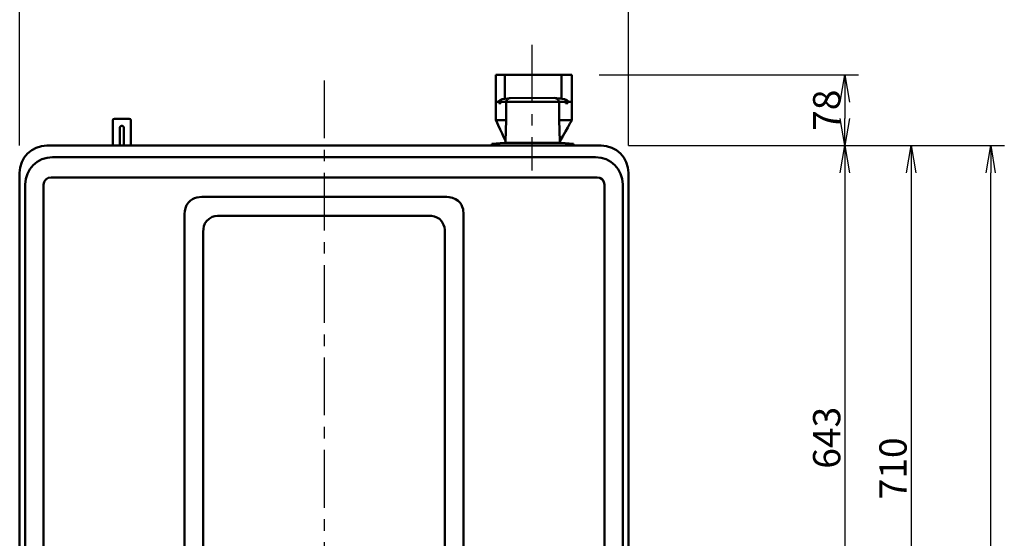
# Model space of a CAD drawing. Extents: x 30 to 4018, y 30 to 2788.
# Drawn here: x 581 to 1665, y 1181 to 1752 of the extents above; entities that cross this region are included whole.
import ezdxf

# ---------------------------------------------------------------- set-up
doc = ezdxf.new("R2010")
doc.units = 0
doc.linetypes.add('CENTER', pattern=[50.8, 31.75, -6.35, 6.35, -6.35])
doc.layers.get('0').update_dxf_attribs({"linetype": 'CONTINUOUS'})
doc.layers.get('DEFPOINTS').update_dxf_attribs({"linetype": 'CONTINUOUS'})
for name, color, linetype in [('CENTER L', 1, 'CENTER'), ('SEIHIN', 3, 'CONTINUOUS'), ('SUNPOU', 4, 'CONTINUOUS')]:
    doc.layers.add(name, color=color, linetype=linetype)
doc.styles.get("Standard").update_dxf_attribs({"font": 'TXT', "bigfont": 'bigfont.shx'})
doc.dimstyles.get("Standard").update_dxf_attribs({"dimtxt": 0.18, "dimasz": 0.18, "dimexe": 0.18, "dimexo": 0.0625, "dimgap": 0.09, "dimtad": 0, "dimtih": 1, "dimtoh": 1, "dimdec": 4, "dimzin": 0, "dimdsep": 46, "dimtxsty": 'STANDARD', "dimcen": 0.09, "dimadec": 0, "dimazin": 0, "dimtfac": 1, "dimtdec": 4, "dimtofl": 0, "dimtmove": 0, "dimatfit": 3, "dimfxl": 1, "dimtolj": 1, "dimtzin": 0, "dimarcsym": 0})

# ---------------------------------------------------------------- blocks, each defined once
blk = doc.blocks.new('_OPEN')
at = {"color": 0, "linetype": 'ByBlock'}
for p, q in [((-1, 0.167), (0, 0)), ((0, 0), (-1, -0.167)), ((0, 0), (-1, 0))]:
    blk.add_line(p, q, dxfattribs=at)
blk = doc.blocks.new('*D1')
at = {"layer": 'DEFPOINTS', "color": 0}
for p in [(1251.1, 1884.1), (581.3, 1583.3), (1251.1, 1583.3)]:
    blk.add_point(p, dxfattribs=at)
at = {"layer": 'SUNPOU'}
for p, q in [((581.3, 1613.3), (581.3, 1899.1)), ((1251.1, 1613.3), (1251.1, 1899.1)), ((611.3, 1884.1), (1221.1, 1884.1))]:
    blk.add_line(p, q, dxfattribs=at)
at = {"layer": 'SUNPOU', "xscale": 30, "yscale": 30, "zscale": 30, "rotation": 180}
blk.add_blockref('_OPEN', (581.3, 1884.1), dxfattribs=at)
at = {"layer": 'SUNPOU', "xscale": 30, "yscale": 30, "zscale": 30}
blk.add_blockref('_OPEN', (1251.1, 1884.1), dxfattribs=at)
at = {"layer": 'SUNPOU', "insert": (916.2, 1904.1), "char_height": 30, "attachment_point": 5}
blk.add_mtext('\\A1;670', dxfattribs=at)
blk = doc.blocks.new('*D2')
at = {"layer": 'DEFPOINTS', "color": 0}
for p in [(1221.1, 1613.3), (1649.7, 1613.3), (1162.5, 618.2)]:
    blk.add_point(p, dxfattribs=at)
at = {"layer": 'SUNPOU'}
for p, q in [((1251.1, 1613.3), (1664.7, 1613.3)), ((1649.7, 648.2), (1649.7, 1583.3)), ((1192.5, 618.2), (1664.7, 618.2))]:
    blk.add_line(p, q, dxfattribs=at)
at = {"layer": 'SUNPOU', "xscale": 30, "yscale": 30, "zscale": 30}
for p, rotation in [((1649.7, 1613.3), 90), ((1649.7, 618.2), 270)]:
    blk.add_blockref('_OPEN', p, dxfattribs=dict(at, rotation=rotation))
at = {"layer": 'SUNPOU', "insert": (1629.7, 1115.7), "char_height": 30, "attachment_point": 5, "rotation": 90}
blk.add_mtext('\\A1;995', dxfattribs=at)
blk = doc.blocks.new('*D5')
at = {"layer": 'DEFPOINTS', "color": 0}
for p in [(1221.1, 1613.3), (1221.4, 903.4), (1562.2, 903.4)]:
    blk.add_point(p, dxfattribs=at)
at = {"layer": 'SUNPOU'}
for p, q in [((1251.1, 1613.3), (1577.2, 1613.3)), ((1562.2, 1583.3), (1562.2, 933.4)), ((1251.4, 903.4), (1577.2, 903.4))]:
    blk.add_line(p, q, dxfattribs=at)
at = {"layer": 'SUNPOU', "xscale": 30, "yscale": 30, "zscale": 30}
for p, rotation in [((1562.2, 1613.3), 90), ((1562.2, 903.4), 270)]:
    blk.add_blockref('_OPEN', p, dxfattribs=dict(at, rotation=rotation))
at = {"layer": 'SUNPOU', "insert": (1542.2, 1258.3), "char_height": 30, "attachment_point": 5, "rotation": 90}
blk.add_mtext('\\A1;710', dxfattribs=at)
blk = doc.blocks.new('*D8')
at = {"layer": 'DEFPOINTS', "color": 0}
for p in [(1221.1, 1613.3), (1342.5, 970.8), (1489.2, 970.8)]:
    blk.add_point(p, dxfattribs=at)
at = {"layer": 'SUNPOU'}
for p, q in [((1251.1, 1613.3), (1504.2, 1613.3)), ((1489.2, 1583.3), (1489.2, 1000.8)), ((1372.5, 970.8), (1504.2, 970.8))]:
    blk.add_line(p, q, dxfattribs=at)
at = {"layer": 'SUNPOU', "xscale": 30, "yscale": 30, "zscale": 30}
for p, rotation in [((1489.2, 1613.3), 90), ((1489.2, 970.8), 270)]:
    blk.add_blockref('_OPEN', p, dxfattribs=dict(at, rotation=rotation))
at = {"layer": 'SUNPOU', "insert": (1469.2, 1292), "char_height": 30, "attachment_point": 5, "rotation": 90}
blk.add_mtext('\\A1;643', dxfattribs=at)
blk = doc.blocks.new('*D10')
at = {"layer": 'DEFPOINTS', "color": 0}
for p in [(1188.8, 1691.1), (1221.1, 1613.3), (1489.2, 1613.3)]:
    blk.add_point(p, dxfattribs=at)
at = {"layer": 'SUNPOU'}
for p, q in [((1218.8, 1691.1), (1504.2, 1691.1)), ((1489.2, 1661.1), (1489.2, 1643.3)), ((1251.1, 1613.3), (1504.2, 1613.3))]:
    blk.add_line(p, q, dxfattribs=at)
at = {"layer": 'SUNPOU', "xscale": 30, "yscale": 30, "zscale": 30}
for p, rotation in [((1489.2, 1691.1), 90), ((1489.2, 1613.3), 270)]:
    blk.add_blockref('_OPEN', p, dxfattribs=dict(at, rotation=rotation))
at = {"layer": 'SUNPOU', "insert": (1469.2, 1652.2), "char_height": 30, "attachment_point": 5, "rotation": 90}
blk.add_mtext('\\A1;78', dxfattribs=at)

msp = doc.modelspace()

# ---------------------------------------------------------------- linework, layer by layer
at = {"layer": 'CENTER L', "ltscale": 2}
for p, q in [((1145, 1724.2), (1145, 1586.1)), ((916.2, 1685), (916.2, 553.7))]:
    msp.add_line(p, q, dxfattribs=at)
at = {"layer": 'SEIHIN', "lineweight": 50, "ltscale": 2}
for p, q in [((1105.2, 1691.1), (1105.2, 1661.3)), ((1105.2, 1691.1), (1188.8, 1691.1)), ((1115.2, 1665.9), (1115.2, 1691.1)), ((1177.5, 1665.9), (1177.5, 1691.1)), ((1188.8, 1661.1), (1188.8, 1691.1)), ((1105.2, 1661.3), (1105.2, 1641.5)), ((1105.2, 1661.3), (1106.2, 1661.3)), ((1106.2, 1661.3), (1108.3, 1661.3)), ((1108.5, 1662.1), (1107.6, 1661.3)), ((1108.3, 1661.3), (1110.7, 1661.3)), ((1108.3, 1661.2), (1108.3, 1661.3)), ((1108.3, 1661.3), (1108.3, 1661.3)), ((1108.4, 1661.2), (1108.3, 1661.2)), ((1108.4, 1661.1), (1108.4, 1661.2)), ((1108.4, 1661), (1108.4, 1661.1)), ((1108.4, 1661.1), (1108.4, 1661.1)), ((1108.4, 1660.9), (1108.4, 1661)), ((1108.4, 1660.8), (1108.4, 1660.9)), ((1108.4, 1660.3), (1108.4, 1660.8)), ((1108.4, 1660.2), (1108.4, 1660.3)), ((1108.4, 1660.1), (1108.4, 1660.2)), ((1108.4, 1660), (1108.4, 1660.1)), ((1108.4, 1659.9), (1108.4, 1660)), ((1108.5, 1659.8), (1108.4, 1659.9)), ((1108.4, 1659.9), (1108.4, 1659.9)), ((1109.8, 1663.1), (1108.5, 1662.1)), ((1108.5, 1659.8), (1110.5, 1659.8)), ((1108.5, 1659.8), (1108.5, 1659.8)), ((1108.5, 1659.8), (1108.5, 1659.8)), ((1112, 1664.2), (1109.8, 1663.1)), ((1110.6, 1660), (1110.5, 1659.9)), ((1110.5, 1659.9), (1110.5, 1659.9)), ((1110.5, 1659.9), (1110.5, 1659.8)), ((1110.5, 1659.8), (1110.5, 1659.8)), ((1110.5, 1659.8), (1110.5, 1659.8)), ((1110.7, 1661.3), (1110.6, 1661.2)), ((1110.6, 1661.2), (1110.6, 1661.2)), ((1110.6, 1661.2), (1110.6, 1661.1)), ((1110.6, 1661.1), (1110.6, 1661.1)), ((1110.6, 1661.1), (1110.6, 1661)), ((1110.6, 1661), (1110.6, 1660.9)), ((1110.6, 1660.9), (1110.6, 1660.8)), ((1110.6, 1660.3), (1110.6, 1660.8)), ((1110.6, 1660.3), (1110.6, 1660.2)), ((1110.6, 1660.2), (1110.6, 1660.1)), ((1110.6, 1660.1), (1110.6, 1660)), ((1110.7, 1661.3), (1116.5, 1661.3)), ((1110.7, 1661.3), (1110.7, 1661.3)), ((1114.6, 1664.9), (1112, 1664.2)), ((1115, 1664.9), (1114.6, 1664.9)), ((1114.6, 1664.9), (1114.7, 1664.9)), ((1114.7, 1664.9), (1114.9, 1665)), ((1114.9, 1665), (1115, 1665.1)), ((1120.9, 1665.5), (1115, 1664.9)), ((1115, 1665.1), (1115.1, 1665.2)), ((1115.1, 1665.4), (1115.2, 1665.5)), ((1115.1, 1665.2), (1115.1, 1665.4)), ((1115.2, 1665.7), (1115.2, 1665.9)), ((1115.2, 1665.5), (1115.2, 1665.7)), ((1116.7, 1662), (1116.5, 1661.3)), ((1116.5, 1661.3), (1116.5, 1641.3)), ((1116.5, 1661.3), (1174.8, 1661.3)), ((1117, 1662.8), (1116.7, 1662)), ((1117.4, 1663.5), (1117, 1662.8)), ((1118, 1664.1), (1117.4, 1663.5)), ((1118.6, 1664.7), (1118, 1664.1)), ((1119.3, 1665.1), (1118.6, 1664.7)), ((1120.1, 1665.4), (1119.3, 1665.1)), ((1120.9, 1665.5), (1120.1, 1665.4)), ((1120.9, 1665.5), (1169.3, 1665.7)), ((1172.3, 1665.4), (1169.3, 1665.7)), ((1171.2, 1665.4), (1170.4, 1665.5)), ((1172, 1665.1), (1171.2, 1665.4)), ((1172.7, 1664.7), (1172, 1665.1)), ((1175, 1665.2), (1172.3, 1665.4)), ((1173.3, 1664.1), (1172.7, 1664.7)), ((1173.9, 1663.5), (1173.3, 1664.1)), ((1174.3, 1662.8), (1173.9, 1663.5)), ((1174.6, 1662), (1174.3, 1662.8)), ((1174.7, 1661.3), (1174.6, 1662)), ((1174.8, 1661.3), (1174.8, 1641.3)), ((1174.8, 1661.3), (1181.9, 1661.3)), ((1177.5, 1665), (1175, 1665.2)), ((1177.5, 1665.7), (1177.5, 1665.9)), ((1177.5, 1665.5), (1177.5, 1665.7)), ((1177.6, 1665.4), (1177.5, 1665.5)), ((1178.1, 1664.9), (1177.5, 1665)), ((1177.6, 1665.2), (1177.6, 1665.4)), ((1177.7, 1665.1), (1177.6, 1665.2)), ((1177.8, 1665), (1177.7, 1665.1)), ((1177.9, 1664.9), (1177.8, 1665)), ((1178.1, 1664.9), (1177.9, 1664.9)), ((1180.9, 1664.2), (1178.1, 1664.9)), ((1183.3, 1663.1), (1180.9, 1664.2)), ((1181.9, 1661.3), (1184.7, 1661.3)), ((1182, 1661.2), (1181.9, 1661.3)), ((1182, 1661.1), (1182, 1661.2)), ((1182, 1661), (1182, 1661.1)), ((1182, 1660.9), (1182, 1661)), ((1182, 1660.4), (1182, 1660.9)), ((1182, 1660.3), (1182, 1660.4)), ((1182, 1660.2), (1182, 1660.3)), ((1182, 1660.1), (1182, 1660.2)), ((1182, 1660.2), (1182, 1660.2)), ((1182, 1660), (1182, 1660.1)), ((1182.1, 1660), (1182, 1660)), ((1182.1, 1659.9), (1182.1, 1660)), ((1182.1, 1659.9), (1184.5, 1659.9)), ((1182.1, 1659.9), (1182.1, 1659.9)), ((1185.7, 1661.3), (1183.3, 1663.1)), ((1184.6, 1660), (1184.5, 1659.9)), ((1184.5, 1659.9), (1184.5, 1659.9)), ((1184.7, 1661), (1184.6, 1660.9)), ((1184.6, 1660.4), (1184.6, 1660.9)), ((1184.6, 1660.4), (1184.6, 1660.3)), ((1184.6, 1660.3), (1184.6, 1660.2)), ((1184.6, 1660.2), (1184.6, 1660.2)), ((1184.6, 1660.2), (1184.6, 1660.1)), ((1184.6, 1660.1), (1184.6, 1660)), ((1184.6, 1660), (1184.6, 1660)), ((1184.7, 1661.3), (1184.8, 1661.3)), ((1184.7, 1661.3), (1184.7, 1661.2)), ((1184.7, 1661.3), (1184.7, 1661.3)), ((1184.7, 1661.2), (1184.7, 1661.1)), ((1184.7, 1661.1), (1184.7, 1661)), ((1184.8, 1661.3), (1186.8, 1661.3)), ((1188.8, 1661.3), (1186.8, 1661.3)), ((1188.8, 1641.5), (1188.8, 1661.1)), ((683.7, 1640.8), (683.7, 1613.3)), ((701.7, 1642.8), (685.7, 1642.8)), ((703.7, 1640.8), (703.7, 1613.3)), ((1116.5, 1641.3), (1105.3, 1641.3)), ((1105.4, 1641), (1107.8, 1635.8)), ((1116.5, 1641.3), (1115.8, 1618.3)), ((1188.7, 1641.3), (1174.8, 1641.3)), ((1174.8, 1641.3), (1175.8, 1618.3)), ((1184.3, 1633.4), (1186.7, 1637.6)), ((1186.7, 1637.6), (1188.7, 1641)), ((691.5, 1632.8), (691.5, 1613.3)), ((696, 1632.8), (696, 1613.3)), ((1107.8, 1635.8), (1110.1, 1631)), ((1110.1, 1631), (1112, 1626.7)), ((1112, 1626.7), (1113.7, 1623.1)), ((1178.9, 1623.8), (1181.7, 1628.8)), ((1181.7, 1628.8), (1184.3, 1633.4)), ((1114.9, 1616.5), (1100.8, 1615.3)), ((1100.8, 1615.3), (1100.8, 1613.3)), ((1113.7, 1623.1), (1115.1, 1620.1)), ((1176.7, 1616.5), (1114.9, 1616.5)), ((1115.1, 1620.1), (1115.8, 1618.4)), ((1115.1, 1620.1), (1115.1, 1620.1)), ((1115.8, 1618.3), (1115.8, 1617.5)), ((1175.7, 1618.3), (1178.9, 1623.8)), ((1175.8, 1618.3), (1175.8, 1618.3)), ((1175.8, 1617.5), (1175.8, 1618.3)), ((1190.8, 1615.3), (1176.7, 1616.5)), ((1190.8, 1613.3), (1190.8, 1615.3)), ((1221.1, 1613.3), (611.3, 1613.3)), ((617.5, 1600.6), (617.4, 1600.6)), ((617.5, 1600.6), (1214.9, 1600.6)), ((617.5, 1600.6), (617.5, 1600.6)), ((581.3, 1253.3), (581.3, 1583.3)), ((1251.1, 1583.3), (1251.1, 933.3)), ((608.3, 1573.4), (607.7, 1570.3)), ((610.1, 1576), (608.3, 1573.4)), ((612.7, 1577.8), (610.1, 1576)), ((615.8, 1578.4), (612.7, 1577.8)), ((615.8, 1578.4), (926.2, 1578.4)), ((1216.6, 1578.4), (926.2, 1578.4)), ((1219.7, 1577.8), (1216.6, 1578.4)), ((1222.4, 1576), (1219.7, 1577.8)), ((1224.1, 1573.4), (1222.4, 1576)), ((1224.7, 1570.3), (1224.1, 1573.4)), ((587.5, 1570.6), (587.5, 1570.2)), ((587.5, 1570.6), (587.5, 1263.3)), ((607.7, 1570.3), (607.7, 1263.3)), ((1224.7, 1263.3), (1224.7, 1570.3)), ((1244.9, 1263.3), (1244.9, 1570.6)), ((1244.9, 1570.4), (1244.9, 1570.6)), ((1244.9, 1570.3), (1244.9, 1570.4)), ((1244.9, 1570.2), (1244.9, 1570.3)), ((766.9, 1550.7), (765, 1547.9)), ((769.3, 1553), (766.9, 1550.7)), ((771.3, 1554.3), (769.3, 1553)), ((773.7, 1555.4), (771.3, 1554.3)), ((776.1, 1556.2), (773.7, 1555.4)), ((781.9, 1556.9), (776.1, 1556.2)), ((783.9, 1556.8), (781.9, 1556.9)), ((783.9, 1556.8), (911.2, 1556.8)), ((911.2, 1556.8), (921.2, 1556.8)), ((921.2, 1556.8), (1048.5, 1556.8)), ((1051.3, 1556.8), (1048.5, 1556.8)), ((1054, 1556.6), (1051.3, 1556.8)), ((1057.5, 1555.9), (1054, 1556.6)), ((1060.8, 1554.5), (1057.5, 1555.9)), ((1063.6, 1552.6), (1060.8, 1554.5)), ((1065.9, 1550.2), (1063.6, 1552.6)), ((1067.3, 1548.2), (1065.9, 1550.2)), ((762.9, 1541.1), (762.6, 1538.3)), ((762.6, 1538.3), (762.7, 1535.6)), ((763.6, 1544.6), (762.9, 1541.1)), ((765, 1547.9), (763.6, 1544.6)), ((1068.3, 1545.8), (1067.3, 1548.2)), ((1069.1, 1543.3), (1068.3, 1545.8)), ((1069.8, 1537.6), (1069.1, 1543.3)), ((762.7, 1263.3), (762.7, 1535.6)), ((784.1, 1524.6), (785.2, 1527.5)), ((785.2, 1527.5), (786.8, 1530.1)), ((786.8, 1530.1), (789.7, 1532.9)), ((789.7, 1532.9), (793.2, 1534.8)), ((793.2, 1534.8), (796, 1535.7)), ((796, 1535.7), (799, 1536.1)), ((799, 1536.1), (801, 1536.2)), ((801, 1536.2), (911.2, 1536.2)), ((911.2, 1536.2), (921.2, 1536.2)), ((921.2, 1536.2), (1031.5, 1536.2)), ((1031.5, 1536.2), (1034.5, 1536)), ((1034.5, 1536), (1037.6, 1535.4)), ((1037.6, 1535.4), (1040.4, 1534.3)), ((1040.4, 1534.3), (1043.1, 1532.7)), ((1043.1, 1532.7), (1045.8, 1529.8)), ((1045.8, 1529.8), (1047.7, 1526.3)), ((1069.7, 1535.6), (1069.8, 1537.6)), ((1069.7, 1535.6), (1069.7, 1263.3)), ((783.3, 1518.5), (783.5, 1521.6)), ((783.3, 1263.3), (783.3, 1518.5)), ((783.5, 1521.6), (784.1, 1524.6)), ((1047.7, 1526.3), (1048.6, 1523.5)), ((1048.6, 1523.5), (1049.1, 1520.5)), ((1049.1, 1520.5), (1049.1, 1518.5)), ((1049.1, 1518.5), (1049.1, 1263.3)), ((587.5, 1253.3), (587.5, 1263.3)), ((607.7, 1263.3), (607.7, 1253.3)), ((762.7, 1263.3), (762.7, 1253.3)), ((783.3, 1253.3), (783.3, 1263.3)), ((1049.1, 1253.3), (1049.1, 1263.3)), ((1069.7, 1263.3), (1069.7, 1253.3)), ((1224.7, 1263.3), (1224.7, 1253.3)), ((1244.9, 1253.3), (1244.9, 1263.3)), ((581.3, 933.2), (581.3, 1253.3)), ((587.5, 1253.3), (587.5, 939)), ((607.7, 1253.3), (607.7, 937.7)), ((762.7, 935), (762.7, 1253.3)), ((783.3, 950.1), (783.3, 1253.3)), ((1049.1, 1253.3), (1049.1, 950.1)), ((1069.7, 1253.3), (1069.7, 935)), ((1224.7, 937.7), (1224.7, 1253.3)), ((1244.9, 939.8), (1244.9, 1253.3))]:
    msp.add_line(p, q, dxfattribs=at)
for centre, radius, start, end in [((685.7, 1640.8), 2, 90, 180), ((701.7, 1640.8), 2, 0, 90), ((1106.2, 1641.5), 1, 180, 205.1984), ((1187.8, 1641.5), 1, 330.112, 0), ((693.7, 1632.8), 2.25, 0, 180), ((1114.8, 1617.5), 1, 275, 0), ((1176.8, 1617.5), 1, 180, 265), ((611.3, 1583.3), 30, 90, 180), ((1221.1, 1583.3), 30, 0, 90), ((617.5, 1570.6), 30, 90, 180), ((1214.9, 1570.6), 30, 0, 90)]:
    msp.add_arc(centre, radius, start, end, dxfattribs=at)

# ---------------------------------------------------------------- dimensions: what is measured, and where the dimension line sits
at = {"layer": 'SUNPOU', "ltscale": 2}
dim = msp.add_linear_dim(base=(1251.1, 1884.1), p1=(581.3, 1583.3), p2=(1251.1, 1583.3), dimstyle='STANDARD', override={"dimtxt": 30, "dimasz": 30, "dimexe": 15, "dimexo": 30, "dimgap": 5, "dimtad": 3, "dimtih": 0, "dimtoh": 0, "dimdec": 0, "dimblk1": 'OPEN', "dimblk2": 'OPEN', "dimsah": 1, "dimcen": 7, "dimclrd": 256, "dimclre": 256, "dimclrt": 256, "dimtdec": 0, "dimtofl": 1, "dimldrblk": 'OPEN', "dimlwd": -1, "dimlwe": -1}, dxfattribs=at)
dim.commit()
dim.dimension.update_dxf_attribs({"geometry": '*D1', "text_midpoint": (916.2, 1904.1)})
for base, p1, p2, picture, middle in [((1489.2, 1613.3), (1188.8, 1691.1), (1221.1, 1613.3), '*D10', (1469.2, 1652.2)), ((1649.7, 1613.3), (1162.5, 618.2), (1221.1, 1613.3), '*D2', (1629.7, 1115.7)), ((1562.2, 903.4), (1221.1, 1613.3), (1221.4, 903.4), '*D5', (1542.2, 1258.3)), ((1489.153, 970.7722), (1221.0644, 1613.2801), (1342.4853, 970.7722), '*D8', (1469.153, 1292.0261))]:
    dim = msp.add_linear_dim(base=base, p1=p1, p2=p2, angle=90, dimstyle='STANDARD', override={"dimtxt": 30, "dimasz": 30, "dimexe": 15, "dimexo": 30, "dimgap": 5, "dimtad": 3, "dimtih": 0, "dimtoh": 0, "dimdec": 0, "dimblk1": 'OPEN', "dimblk2": 'OPEN', "dimsah": 1, "dimcen": 7, "dimclrd": 256, "dimclre": 256, "dimclrt": 256, "dimtdec": 0, "dimtofl": 1, "dimldrblk": 'OPEN', "dimlwd": -1, "dimlwe": -1}, dxfattribs=at)
    dim.commit()
    dim.dimension.update_dxf_attribs({"geometry": picture, "text_midpoint": middle})

doc.saveas('drawing.dxf')
